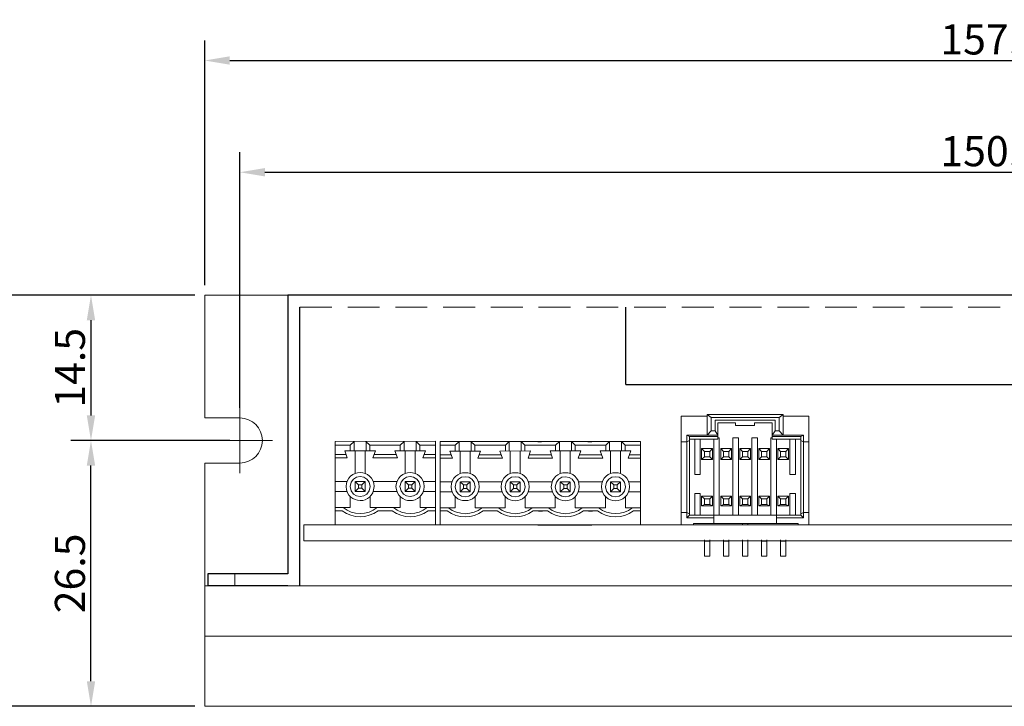
# Model space of a CAD drawing. Units: millimetres. Extents: x 0 to 2459, y 0 to 478.
# Drawn here: x 108 to 206, y 101 to 169 of the extents above; entities that cross this region are included whole.
import ezdxf

# ---------------------------------------------------------------- set-up
doc = ezdxf.new("R2010")
doc.units = ezdxf.units.MM
doc.linetypes.add('CENTER', pattern=[50.8, 31.75, -6.35, 6.35, -6.35])
doc.linetypes.add('HIDDEN2', pattern=[4.7625, 3.175, -1.5875])
doc.layers.add('CL', color=1, linetype='CENTER')
doc.layers.add('DIM', color=3, linetype='Continuous')
doc.styles.get("Standard").update_dxf_attribs({"font": 'txt.shx', "bigfont": '@extfont2.shx'})
doc.dimstyles.get("Standard").update_dxf_attribs({"dimtxt": 3, "dimasz": 2.5, "dimexe": 2, "dimexo": 1, "dimgap": 0.6, "dimtad": 1, "dimdec": 1, "dimzin": 1, "dimdsep": 46, "dimtxsty": 'Standard', "dimcen": 0, "dimclrd": 8, "dimclre": 8, "dimadec": 0, "dimazin": 2, "dimtfac": 1, "dimtdec": 1, "dimtmove": 0, "dimatfit": 3, "dimfxl": 0, "dimtolj": 1, "dimtzin": 0, "dimarcsym": 0})

# ---------------------------------------------------------------- blocks, each defined once
blk = doc.blocks.new('*D4')
at = {"layer": 'Defpoints', "color": 0, "lineweight": 9}
for p in [(279.859, 154.036), (129.859, 129.536), (279.859, 129.536)]:
    blk.add_point(p, dxfattribs=at)
at = {"layer": 'DIM', "color": 8, "lineweight": -2}
for p, q in [((129.859, 130.536), (129.859, 156.036)), ((279.859, 130.536), (279.859, 156.036)), ((132.359, 154.036), (277.359, 154.036))]:
    blk.add_line(p, q, dxfattribs=at)
at = {"layer": 'DIM', "color": 8, "lineweight": 9}
for points in [[(132.359, 154.453), (132.359, 153.619), (129.859, 154.036)], [(277.359, 154.453), (277.359, 153.619), (279.859, 154.036)]]:
    blk.add_solid(points, dxfattribs=at)
at = {"layer": 'DIM', "color": 0, "lineweight": 9, "insert": (204.859, 156.136), "char_height": 3, "attachment_point": 5}
blk.add_mtext('\\A1;150.0', dxfattribs=at)
blk = doc.blocks.new('*D5')
at = {"layer": 'Defpoints', "color": 0, "lineweight": 9}
for p in [(126.359, 141.786), (115.011, 127.286), (129.859, 127.286)]:
    blk.add_point(p, dxfattribs=at)
at = {"layer": 'DIM', "color": 8, "lineweight": -2}
for p, q in [((125.359, 141.786), (113.011, 141.786)), ((115.011, 139.286), (115.011, 129.786)), ((128.859, 127.286), (113.011, 127.286))]:
    blk.add_line(p, q, dxfattribs=at)
at = {"layer": 'DIM', "color": 8, "lineweight": 9}
for points in [[(114.594, 139.286), (115.428, 139.286), (115.011, 141.786)], [(114.594, 129.786), (115.428, 129.786), (115.011, 127.286)]]:
    blk.add_solid(points, dxfattribs=at)
at = {"layer": 'DIM', "color": 0, "lineweight": 9, "insert": (112.911, 134.536), "char_height": 3, "attachment_point": 5, "rotation": 90}
blk.add_mtext('\\A1;14.5', dxfattribs=at)
blk = doc.blocks.new('*D6')
at = {"layer": 'Defpoints', "color": 0, "lineweight": 9}
for p in [(115.011, 127.286), (129.859, 127.286), (126.359, 100.786)]:
    blk.add_point(p, dxfattribs=at)
at = {"layer": 'DIM', "color": 8, "lineweight": -2}
for p, q in [((128.859, 127.286), (113.011, 127.286)), ((115.011, 103.286), (115.011, 124.786)), ((125.359, 100.786), (113.011, 100.786))]:
    blk.add_line(p, q, dxfattribs=at)
at = {"layer": 'DIM', "color": 8, "lineweight": 9}
for points in [[(114.594, 124.786), (115.428, 124.786), (115.011, 127.286)], [(114.594, 103.286), (115.428, 103.286), (115.011, 100.786)]]:
    blk.add_solid(points, dxfattribs=at)
at = {"layer": 'DIM', "color": 0, "lineweight": 9, "insert": (112.911, 114.036), "char_height": 3, "attachment_point": 5, "rotation": 90}
blk.add_mtext('\\A1;26.5', dxfattribs=at)
blk = doc.blocks.new('*D8')
at = {"layer": 'Defpoints', "color": 0, "lineweight": 9}
for p in [(103.218, 141.786), (126.359, 141.786), (126.359, 100.786)]:
    blk.add_point(p, dxfattribs=at)
at = {"layer": 'DIM', "color": 8, "lineweight": -2}
for p, q in [((125.359, 141.786), (101.218, 141.786)), ((103.218, 103.286), (103.218, 139.286)), ((125.359, 100.786), (101.218, 100.786))]:
    blk.add_line(p, q, dxfattribs=at)
at = {"layer": 'DIM', "color": 8, "lineweight": 9}
for points in [[(102.801, 139.286), (103.634, 139.286), (103.218, 141.786)], [(102.801, 103.286), (103.634, 103.286), (103.218, 100.786)]]:
    blk.add_solid(points, dxfattribs=at)
at = {"layer": 'DIM', "color": 0, "lineweight": 9, "insert": (101.118, 121.286), "char_height": 3, "attachment_point": 5, "rotation": 90}
blk.add_mtext('\\A1;41.0', dxfattribs=at)
blk = doc.blocks.new('*D9')
at = {"layer": 'Defpoints', "color": 0, "lineweight": 9}
for p in [(283.359, 165.178), (126.359, 141.786), (283.359, 141.786)]:
    blk.add_point(p, dxfattribs=at)
at = {"layer": 'DIM', "color": 8, "lineweight": -2}
for p, q in [((126.359, 142.786), (126.359, 167.178)), ((283.359, 142.786), (283.359, 167.178)), ((128.859, 165.178), (280.859, 165.178))]:
    blk.add_line(p, q, dxfattribs=at)
at = {"layer": 'DIM', "color": 8, "lineweight": 9}
for points in [[(128.859, 165.594), (128.859, 164.761), (126.359, 165.178)], [(280.859, 165.594), (280.859, 164.761), (283.359, 165.178)]]:
    blk.add_solid(points, dxfattribs=at)
at = {"layer": 'DIM', "color": 0, "lineweight": 9, "insert": (204.859, 167.278), "char_height": 3, "attachment_point": 5}
blk.add_mtext('\\A1;157.0', dxfattribs=at)

msp = doc.modelspace()

# ---------------------------------------------------------------- linework, layer by layer
at = {"lineweight": 9}
for p, q in [((126.359, 141.786), (283.359, 141.786)), ((126.359, 141.786), (126.359, 129.536)), ((126.359, 129.536), (129.859, 129.536)), ((126.359, 125.036), (126.359, 100.786)), ((126.359, 125.036), (129.859, 125.036)), ((273.459, 118.886), (136.259, 118.886)), ((136.259, 118.886), (136.259, 117.286)), ((273.459, 117.286), (136.259, 117.286)), ((129.359, 113.986), (129.359, 112.786)), ((126.359, 112.786), (283.359, 112.786)), ((126.359, 107.786), (283.359, 107.786)), ((126.359, 100.786), (283.359, 100.786))]:
    msp.add_line(p, q, dxfattribs=at)
for p, q in [((275.059, 141.786), (134.659, 141.786)), ((134.659, 141.786), (134.659, 113.986)), ((135.859, 112.786), (135.859, 140.586)), ((168.359, 132.886), (168.359, 140.586)), ((168.359, 132.886), (273.659, 132.886)), ((126.659, 113.986), (126.659, 112.786)), ((134.659, 113.986), (126.659, 113.986)), ((134.659, 112.786), (126.659, 112.786))]:
    msp.add_line(p, q)
at = {"linetype": 'HIDDEN2', "lineweight": 0}
for p, q in [((135.859, 140.586), (273.859, 140.586)), ((134.659, 112.786), (135.859, 112.786))]:
    msp.add_line(p, q, dxfattribs=at)
at = {"lineweight": 13}
for points in [[(173.901, 129.729), (173.901, 127.154)], [(173.901, 129.729), (176.476, 129.729)], [(176.476, 129.865), (176.476, 127.832), (176.882, 128.238)], [(176.476, 129.865), (176.882, 129.594)], [(176.476, 129.865), (184.066, 129.865)], [(183.659, 129.594), (184.066, 129.865)], [(184.066, 129.865), (184.066, 127.832)], [(184.066, 129.729), (186.641, 129.729), (186.641, 118.887)], [(176.882, 129.594), (183.659, 129.594)], [(176.882, 129.594), (176.882, 128.238), (177.289, 128.238), (177.289, 129.322)], [(177.289, 129.322), (183.253, 129.322)], [(177.289, 128.238), (177.56, 127.832), (177.56, 129.051)], [(179.322, 129.051), (177.56, 129.051)], [(179.322, 128.78), (179.322, 129.051)], [(181.22, 128.78), (179.322, 128.78)], [(182.982, 129.051), (181.22, 129.051)], [(181.22, 128.78), (181.22, 129.051)], [(182.982, 127.696), (182.982, 129.051)], [(183.253, 128.238), (183.253, 129.322)], [(183.659, 129.594), (183.659, 128.238)], [(174.443, 127.832), (174.714, 127.696)], [(174.443, 127.154), (174.443, 127.832)], [(176.476, 127.832), (174.443, 127.832)], [(174.443, 127.154), (174.714, 127.29), (174.714, 127.696)], [(177.56, 127.425), (177.56, 127.696), (174.714, 127.696)], [(176.476, 127.832), (177.56, 127.832)], [(177.56, 127.832), (177.56, 127.696)], [(183.253, 128.238), (182.982, 127.832)], [(182.982, 127.832), (184.066, 127.832)], [(182.982, 127.696), (182.982, 127.425), (183.387, 127.425), (183.387, 119.835)], [(182.982, 127.696), (185.828, 127.696)], [(183.253, 128.238), (183.659, 128.238)], [(184.066, 127.832), (183.659, 128.238)], [(184.066, 127.832), (186.099, 127.832)], [(186.099, 127.832), (185.828, 127.696)], [(185.828, 126.34), (185.828, 127.696)], [(186.099, 127.154), (186.099, 127.832)], [(173.901, 127.154), (174.443, 127.154)], [(173.901, 127.154), (173.901, 126.34)], [(174.443, 126.34), (174.443, 127.154)], [(174.714, 127.425), (175.256, 127.425)], [(174.714, 126.34), (174.714, 127.29)], [(175.256, 127.425), (175.256, 123.901), (175.798, 123.901), (175.798, 127.425)], [(175.798, 127.425), (175.256, 127.425)], [(175.798, 127.425), (177.153, 127.425)], [(177.56, 127.425), (177.153, 127.425)], [(177.153, 127.425), (177.153, 119.835)], [(177.56, 127.56), (177.695, 127.56), (177.695, 119.835)], [(179.051, 127.56), (179.593, 127.56), (179.593, 119.835)], [(179.051, 127.56), (179.051, 119.835)], [(180.948, 127.56), (181.491, 127.56), (181.491, 119.835)], [(180.948, 127.56), (180.948, 119.835)], [(182.846, 127.56), (182.846, 119.835)], [(182.846, 127.56), (182.982, 127.56)], [(184.744, 127.425), (183.387, 127.425)], [(184.744, 127.425), (185.286, 127.425)], [(184.744, 127.425), (184.744, 123.901), (185.286, 123.901), (185.286, 127.425)], [(185.828, 127.425), (185.286, 127.425)], [(186.099, 127.154), (185.828, 127.29)], [(186.099, 127.154), (186.641, 127.154)], [(186.099, 126.34), (186.099, 127.154)], [(173.901, 126.34), (173.901, 120.919)], [(174.443, 126.34), (174.443, 120.919)], [(174.714, 126.34), (174.714, 120.919)], [(175.934, 126.476), (176.205, 126.206), (176.747, 126.206)], [(175.934, 125.392), (175.934, 126.476), (177.018, 126.476)], [(176.205, 125.664), (176.205, 126.206)], [(177.018, 126.476), (176.747, 126.206)], [(176.747, 125.664), (176.747, 126.206)], [(177.018, 125.392), (177.018, 126.476)], [(177.831, 126.476), (178.102, 126.206), (178.644, 126.206)], [(177.831, 125.392), (177.831, 126.476), (178.915, 126.476)], [(178.102, 125.664), (178.102, 126.206)], [(178.915, 126.476), (178.644, 126.206)], [(178.644, 125.664), (178.644, 126.206)], [(178.915, 125.392), (178.915, 126.476)], [(179.728, 126.476), (180, 126.206), (180.542, 126.206)], [(179.728, 125.392), (179.728, 126.476), (180.813, 126.476)], [(180, 125.664), (180, 126.206)], [(180.813, 126.476), (180.542, 126.206)], [(180.542, 125.664), (180.542, 126.206)], [(180.813, 125.392), (180.813, 126.476)], [(181.626, 126.476), (181.897, 126.206), (182.44, 126.206)], [(181.626, 125.392), (181.626, 126.476), (182.711, 126.476)], [(181.897, 125.664), (181.897, 126.206)], [(182.711, 126.476), (182.44, 126.206)], [(182.44, 125.664), (182.44, 126.206)], [(182.711, 125.392), (182.711, 126.476)], [(183.524, 126.476), (183.795, 126.206), (184.337, 126.206)], [(183.524, 125.392), (183.524, 126.476), (184.608, 126.476)], [(183.795, 125.664), (183.795, 126.206)], [(184.608, 126.476), (184.337, 126.206)], [(184.337, 125.664), (184.337, 126.206)], [(184.608, 125.392), (184.608, 126.476)], [(185.828, 126.34), (185.828, 120.919)], [(186.099, 126.34), (186.099, 120.919)], [(175.934, 125.392), (176.205, 125.664)], [(175.934, 125.392), (177.018, 125.392)], [(176.205, 125.664), (176.747, 125.664)], [(177.018, 125.392), (176.747, 125.664)], [(177.831, 125.392), (178.102, 125.664)], [(177.831, 125.392), (178.915, 125.392)], [(178.102, 125.664), (178.644, 125.664)], [(178.915, 125.392), (178.644, 125.664)], [(179.728, 125.392), (180, 125.664)], [(179.728, 125.392), (180.813, 125.392)], [(180, 125.664), (180.542, 125.664)], [(180.813, 125.392), (180.542, 125.664)], [(181.626, 125.392), (181.897, 125.664)], [(181.626, 125.392), (182.711, 125.392)], [(181.897, 125.664), (182.44, 125.664)], [(182.711, 125.392), (182.44, 125.664)], [(183.524, 125.392), (183.795, 125.664)], [(183.524, 125.392), (184.608, 125.392)], [(183.795, 125.664), (184.337, 125.664)], [(184.608, 125.392), (184.337, 125.664)], [(175.798, 119.835), (175.798, 122.003), (175.256, 122.003), (175.256, 119.835)], [(185.286, 119.835), (185.286, 122.003), (184.744, 122.003), (184.744, 119.835)], [(173.901, 120.919), (173.901, 120.105)], [(174.443, 120.105), (174.443, 120.919)], [(174.714, 119.971), (174.714, 120.919)], [(175.934, 121.733), (176.205, 121.461), (176.747, 121.461)], [(175.934, 120.783), (175.934, 121.733), (177.018, 121.733)], [(175.934, 120.783), (176.205, 120.919), (176.205, 121.461)], [(176.205, 120.919), (176.747, 120.919)], [(177.018, 121.733), (176.747, 121.461)], [(176.747, 120.919), (176.747, 121.461)], [(177.018, 120.783), (176.747, 120.919)], [(177.018, 120.783), (177.018, 121.733)], [(177.831, 121.733), (178.102, 121.461), (178.644, 121.461)], [(177.831, 120.783), (177.831, 121.733), (178.915, 121.733)], [(177.831, 120.783), (178.102, 120.919), (178.102, 121.461)], [(178.102, 120.919), (178.644, 120.919)], [(178.915, 121.733), (178.644, 121.461)], [(178.644, 120.919), (178.644, 121.461)], [(178.915, 120.783), (178.644, 120.919)], [(178.915, 120.783), (178.915, 121.733)], [(179.728, 121.733), (180.813, 121.733)], [(179.728, 121.733), (180, 121.461)], [(179.728, 120.783), (179.728, 121.733)], [(179.728, 120.783), (180, 120.919)], [(180, 121.461), (180.542, 121.461)], [(180, 120.919), (180, 121.461)], [(180, 120.919), (180.542, 120.919)], [(180.813, 121.733), (180.542, 121.461)], [(180.542, 120.919), (180.542, 121.461)], [(180.813, 120.783), (180.542, 120.919)], [(180.813, 120.783), (180.813, 121.733)], [(181.626, 121.733), (181.897, 121.461), (182.44, 121.461)], [(181.626, 120.783), (181.626, 121.733), (182.711, 121.733)], [(181.626, 120.783), (181.897, 120.919), (181.897, 121.461)], [(181.897, 120.919), (182.44, 120.919)], [(182.711, 121.733), (182.44, 121.461)], [(182.44, 120.919), (182.44, 121.461)], [(182.711, 120.783), (182.44, 120.919)], [(182.711, 120.783), (182.711, 121.733)], [(183.524, 121.733), (183.795, 121.461), (184.337, 121.461)], [(183.524, 120.783), (183.524, 121.733), (184.608, 121.733)], [(183.524, 120.783), (183.795, 120.919), (183.795, 121.461)], [(183.795, 120.919), (184.337, 120.919)], [(184.608, 121.733), (184.337, 121.461)], [(184.337, 120.919), (184.337, 121.461)], [(184.608, 120.783), (184.337, 120.919)], [(184.608, 120.783), (184.608, 121.733)], [(185.828, 119.971), (185.828, 120.919)], [(186.099, 120.105), (186.099, 120.919)], [(173.901, 120.105), (174.443, 120.105)], [(173.901, 120.105), (173.901, 118.887)], [(174.443, 120.105), (174.714, 119.971)], [(174.443, 120.105), (174.443, 119.563)], [(174.714, 119.971), (174.714, 119.835)], [(175.934, 120.783), (177.018, 120.783)], [(177.831, 120.783), (178.915, 120.783)], [(179.728, 120.783), (180.813, 120.783)], [(181.626, 120.783), (182.711, 120.783)], [(183.524, 120.783), (184.608, 120.783)], [(186.099, 120.105), (185.828, 119.971)], [(185.828, 119.971), (185.828, 119.835)], [(186.099, 120.105), (186.099, 119.563)], [(186.099, 120.105), (186.641, 120.105)], [(171.325, 118.887), (173.901, 118.887)], [(173.901, 118.887), (175.121, 118.887)], [(174.443, 119.563), (174.714, 119.835)], [(174.443, 119.563), (177.153, 119.563)], [(174.714, 119.835), (185.828, 119.835)], [(175.121, 118.887), (175.121, 119.021)], [(177.153, 119.021), (175.121, 119.021)], [(175.121, 118.887), (177.153, 118.887)], [(177.153, 119.563), (177.153, 119.835)], [(177.153, 119.563), (177.153, 119.021)], [(177.153, 119.021), (183.387, 119.021)], [(177.153, 118.887), (177.695, 118.887)], [(177.695, 118.887), (179.051, 118.887)], [(179.051, 118.887), (179.593, 118.887)], [(179.593, 118.887), (180.948, 118.887)], [(180, 118.887), (180, 119.021)], [(180.542, 118.887), (180.542, 119.021)], [(180.948, 118.887), (181.491, 118.887)], [(181.491, 118.887), (182.846, 118.887)], [(182.846, 118.887), (183.387, 118.887)], [(183.387, 119.563), (183.387, 119.835)], [(183.387, 119.563), (186.099, 119.563)], [(183.387, 119.563), (183.387, 119.021)], [(185.557, 119.021), (183.387, 119.021)], [(183.387, 118.887), (185.557, 118.887)], [(185.557, 118.887), (185.557, 119.021)], [(185.557, 118.887), (186.641, 118.887)], [(186.099, 119.563), (185.828, 119.835)], [(176.205, 117.395), (176.205, 117.26)], [(176.205, 117.26), (176.747, 117.26)], [(176.205, 117.26), (176.205, 115.768)], [(176.747, 117.395), (176.747, 117.26)], [(176.747, 117.26), (176.747, 115.768)], [(178.102, 117.395), (178.102, 117.26)], [(178.102, 117.26), (178.644, 117.26)], [(178.102, 117.26), (178.102, 115.768)], [(178.644, 117.395), (178.644, 117.26)], [(178.644, 117.26), (178.644, 115.768)], [(180, 115.768), (180, 117.395)], [(180.542, 115.768), (180.542, 117.395)], [(181.897, 117.395), (181.897, 117.26)], [(181.897, 117.26), (182.44, 117.26)], [(181.897, 117.26), (181.897, 115.768)], [(182.44, 117.395), (182.44, 117.26)], [(182.44, 117.26), (182.44, 115.768)], [(183.795, 117.395), (183.795, 117.26)], [(183.795, 117.26), (184.337, 117.26)], [(183.795, 117.26), (183.795, 115.768)], [(184.337, 117.395), (184.337, 115.768)], [(176.205, 115.768), (176.747, 115.768)], [(178.102, 115.768), (178.644, 115.768)], [(180.542, 115.768), (180, 115.768)], [(181.897, 115.768), (182.44, 115.768)], [(183.795, 115.768), (184.337, 115.768)]]:
    msp.add_lwpolyline(points, dxfattribs=at)
at = {"lineweight": 9}
for points in [[(149.367, 127.207), (139.359, 127.189)], [(139.359, 127.189), (139.359, 118.886)], [(139.359, 126.828), (140.874, 126.828)], [(141.253, 127.189), (140.874, 126.828)], [(140.874, 126.828), (140.874, 126.242)], [(141.253, 127.207), (141.253, 126.242)], [(142.425, 127.189), (142.821, 126.828)], [(142.459, 127.189), (142.459, 126.242)], [(145.87, 126.828), (142.821, 126.828)], [(142.821, 126.828), (142.821, 126.242)], [(146.249, 127.189), (145.87, 126.828)], [(145.87, 126.828), (145.87, 126.242)], [(146.249, 127.189), (146.249, 126.242)], [(147.817, 126.828), (147.438, 127.189)], [(147.455, 126.259), (147.455, 127.189)], [(147.817, 126.828), (149.367, 126.828)], [(147.817, 126.828), (147.817, 126.259)], [(149.367, 127.207), (149.367, 118.886)], [(159.591, 127.195), (149.841, 127.178)], [(149.841, 127.178), (149.841, 118.875)], [(149.841, 126.817), (151.357, 126.817)], [(151.736, 127.178), (151.357, 126.817)], [(151.357, 126.817), (151.357, 126.231)], [(151.736, 127.195), (151.736, 126.231)], [(152.908, 127.178), (153.304, 126.817)], [(152.942, 127.178), (152.942, 126.231)], [(156.353, 126.817), (153.304, 126.817)], [(153.304, 126.817), (153.304, 126.231)], [(156.732, 127.178), (156.353, 126.817)], [(156.353, 126.817), (156.353, 126.231)], [(156.732, 127.178), (156.732, 126.231)], [(158.299, 126.817), (157.92, 127.178)], [(157.938, 126.248), (157.938, 127.178)], [(158.299, 126.817), (160.022, 126.817)], [(158.299, 126.817), (158.299, 126.248)], [(159.97, 127.195), (164.846, 127.195)], [(160.022, 126.817), (161.366, 126.817)], [(161.366, 126.817), (161.745, 127.178)], [(161.366, 126.817), (161.366, 126.248)], [(161.745, 127.178), (161.745, 126.248)], [(162.933, 126.248), (162.933, 127.195)], [(163.312, 126.817), (162.933, 127.178)], [(164.846, 126.817), (163.312, 126.817)], [(163.312, 126.817), (163.312, 126.248)], [(163.312, 126.817), (165.018, 126.817)], [(164.983, 127.195), (169.841, 127.195)], [(165.018, 126.817), (166.379, 126.817)], [(166.379, 126.817), (166.74, 127.178)], [(166.379, 126.817), (166.379, 126.248)], [(166.74, 127.178), (166.74, 126.248)], [(167.929, 126.248), (167.929, 127.195)], [(168.308, 126.817), (167.946, 127.178)], [(169.841, 126.817), (168.308, 126.817)], [(168.308, 126.817), (168.308, 126.248)], [(169.841, 127.195), (169.841, 118.892)], [(139.359, 125.88), (140.461, 125.88)], [(143.39, 126.242), (140.323, 126.242)], [(140.323, 126.242), (140.582, 125.553)], [(141.357, 126.242), (141.357, 124.002)], [(142.356, 126.242), (142.356, 124.002)], [(143.39, 126.242), (143.131, 125.553)], [(145.457, 125.88), (143.252, 125.88)], [(148.385, 126.259), (145.319, 126.242)], [(145.319, 126.242), (145.577, 125.553)], [(146.352, 126.242), (146.352, 124.002)], [(147.352, 126.259), (147.352, 124.002)], [(148.385, 126.259), (148.127, 125.553)], [(148.247, 125.88), (149.367, 125.88)], [(149.841, 125.852), (150.944, 125.852)], [(153.872, 126.231), (150.806, 126.231)], [(150.806, 126.231), (151.064, 125.542)], [(151.84, 126.231), (151.84, 123.991)], [(152.839, 126.231), (152.839, 123.991)], [(153.872, 126.231), (153.614, 125.542)], [(155.939, 125.852), (153.734, 125.852)], [(158.868, 126.248), (155.802, 126.231)], [(155.802, 126.231), (156.06, 125.542)], [(156.835, 126.231), (156.835, 123.991)], [(157.834, 126.248), (157.834, 123.991)], [(158.868, 126.248), (158.61, 125.542)], [(158.73, 125.852), (160.16, 125.852)], [(160.16, 125.852), (160.935, 125.852)], [(160.815, 126.248), (163.864, 126.248)], [(160.815, 126.248), (161.056, 125.542)], [(161.831, 126.248), (161.831, 123.991)], [(162.83, 126.248), (162.83, 123.991)], [(163.864, 126.248), (163.605, 125.542)], [(163.726, 125.852), (164.846, 125.852)], [(163.726, 125.852), (165.156, 125.852)], [(165.156, 125.852), (165.948, 125.852)], [(165.81, 126.248), (168.877, 126.248)], [(165.81, 126.248), (166.069, 125.542)], [(166.844, 126.248), (166.844, 123.991)], [(167.843, 126.248), (167.843, 123.991)], [(168.877, 126.248), (168.618, 125.542)], [(168.739, 125.852), (169.841, 125.852)], [(140.582, 125.553), (139.359, 125.553)], [(145.577, 125.553), (143.131, 125.553)], [(149.367, 125.553), (148.127, 125.553)], [(151.064, 125.542), (149.841, 125.542)], [(156.06, 125.542), (153.614, 125.542)], [(160.057, 125.542), (158.61, 125.542)], [(160.057, 125.542), (161.056, 125.542)], [(163.605, 125.542), (164.846, 125.542)], [(165.07, 125.542), (163.605, 125.542)], [(165.07, 125.542), (166.069, 125.542)], [(168.618, 125.542), (169.841, 125.542)], [(139.359, 123.193), (140.564, 123.193)], [(141.357, 123.193), (141.684, 122.865)], [(141.357, 123.193), (141.357, 122.194)], [(141.684, 122.865), (141.684, 122.521), (141.357, 122.194)], [(141.391, 123.193), (142.356, 123.193)], [(141.684, 122.865), (142.029, 122.865)], [(142.029, 122.865), (142.356, 123.193)], [(142.029, 122.865), (142.029, 122.521), (142.356, 122.194)], [(142.356, 122.194), (142.356, 123.193)], [(145.543, 123.193), (143.166, 123.193)], [(146.68, 122.865), (146.352, 123.193)], [(146.352, 122.194), (146.352, 123.193)], [(147.317, 123.193), (146.352, 123.193)], [(146.68, 122.865), (146.68, 122.521), (146.352, 122.194), (147.352, 122.194)], [(147.024, 122.865), (146.68, 122.865)], [(147.352, 123.193), (147.024, 122.865)], [(147.024, 122.865), (147.024, 122.521), (147.352, 122.194)], [(147.352, 123.193), (147.352, 122.194)], [(149.367, 123.193), (148.161, 123.193)], [(149.841, 123.182), (151.047, 123.182)], [(151.84, 123.182), (152.167, 122.854)], [(151.84, 123.182), (151.84, 122.183)], [(152.167, 122.854), (152.167, 122.51), (151.84, 122.183)], [(151.874, 123.182), (152.839, 123.182)], [(152.167, 122.854), (152.511, 122.854)], [(152.511, 122.854), (152.839, 123.182)], [(152.511, 122.854), (152.511, 122.51), (152.839, 122.183)], [(152.839, 122.183), (152.839, 123.182)], [(156.026, 123.182), (153.648, 123.182)], [(157.163, 122.854), (156.835, 123.182)], [(156.835, 122.183), (156.835, 123.182)], [(157.8, 123.182), (156.835, 123.182)], [(157.163, 122.854), (157.163, 122.51), (156.835, 122.183), (157.834, 122.183)], [(157.507, 122.854), (157.163, 122.854)], [(157.834, 123.182), (157.507, 122.854)], [(157.507, 122.854), (157.507, 122.51), (157.834, 122.183)], [(157.834, 123.182), (157.834, 122.183)], [(159.988, 123.182), (158.644, 123.182)], [(159.988, 123.182), (161.021, 123.182)], [(162.175, 122.854), (161.831, 123.182)], [(162.796, 123.182), (161.831, 123.182)], [(161.831, 122.183), (161.831, 123.182)], [(162.503, 122.854), (162.503, 122.51), (162.175, 122.51), (162.175, 122.854), (162.503, 122.854)], [(162.83, 122.183), (162.83, 123.182), (162.503, 122.854)], [(164.846, 123.182), (163.622, 123.182)], [(165.001, 123.182), (163.657, 123.182)], [(165.001, 123.182), (166.017, 123.182)], [(167.171, 122.854), (166.844, 123.182)], [(167.809, 123.182), (166.844, 123.182)], [(166.844, 122.183), (166.844, 123.182)], [(167.516, 122.854), (167.516, 122.51), (167.171, 122.51), (167.171, 122.854), (167.516, 122.854)], [(167.843, 122.183), (167.843, 123.182), (167.516, 122.854)], [(169.841, 123.182), (168.635, 123.182)], [(139.359, 122.194), (140.564, 122.194)], [(141.357, 122.194), (142.356, 122.194)], [(142.029, 122.521), (141.684, 122.521)], [(145.526, 122.194), (143.166, 122.194)], [(146.68, 122.521), (147.024, 122.521)], [(149.367, 122.194), (148.161, 122.194)], [(149.841, 122.183), (151.047, 122.183)], [(151.84, 122.183), (152.839, 122.183)], [(152.511, 122.51), (152.167, 122.51)], [(156.008, 122.183), (153.648, 122.183)], [(157.163, 122.51), (157.507, 122.51)], [(160.16, 122.183), (158.644, 122.183)], [(160.16, 122.183), (161.021, 122.183)], [(161.831, 122.183), (162.175, 122.51)], [(162.83, 122.183), (161.831, 122.183)], [(162.83, 122.183), (162.503, 122.51)], [(164.846, 122.183), (163.622, 122.183)], [(165.173, 122.183), (163.657, 122.183)], [(165.173, 122.183), (166.017, 122.183)], [(166.844, 122.183), (167.171, 122.51)], [(167.843, 122.183), (166.844, 122.183)], [(167.843, 122.183), (167.516, 122.51)], [(169.841, 122.183), (168.635, 122.183)], [(140.857, 120.592), (140.857, 121.729)], [(142.855, 121.711), (142.855, 120.592)], [(145.853, 121.711), (145.853, 120.592)], [(147.851, 120.592), (147.851, 121.729)], [(151.34, 120.58), (151.34, 121.7)], [(153.338, 121.7), (153.338, 120.58)], [(156.336, 121.7), (156.336, 120.58)], [(158.334, 120.58), (158.334, 121.7)], [(161.331, 121.7), (161.331, 120.58)], [(163.33, 120.58), (163.33, 121.7)], [(166.344, 121.7), (166.344, 120.58)], [(168.343, 120.58), (168.343, 121.7)], [(139.359, 120.592), (140.857, 120.592)], [(139.359, 120.281), (140.065, 120.281)], [(145.853, 120.592), (142.855, 120.592)], [(145.06, 120.281), (143.648, 120.281)], [(147.851, 120.592), (149.367, 120.592)], [(148.644, 120.281), (149.367, 120.281)], [(149.841, 120.58), (151.34, 120.58)], [(149.841, 120.27), (150.548, 120.27)], [(156.336, 120.58), (153.338, 120.58)], [(155.543, 120.27), (154.131, 120.27)], [(158.334, 120.58), (160.022, 120.58)], [(159.126, 120.27), (159.643, 120.27)], [(160.022, 120.58), (161.331, 120.58)], [(160.039, 120.27), (160.556, 120.27)], [(163.33, 120.58), (164.846, 120.58)], [(163.347, 120.58), (165.018, 120.58)], [(164.846, 120.27), (164.139, 120.27)], [(165.018, 120.58), (166.344, 120.58)], [(165.035, 120.27), (165.552, 120.27)], [(168.343, 120.58), (169.841, 120.58)], [(169.841, 120.27), (169.135, 120.27)], [(149.367, 118.886), (139.359, 118.886)], [(159.574, 118.875), (149.841, 118.875)], [(164.966, 118.875), (169.841, 118.892)]]:
    msp.add_lwpolyline(points, dxfattribs=at)
at = {"lineweight": 25}
for points in [[(159.591, 127.195), (159.97, 127.195)], [(164.587, 127.195), (164.983, 127.195)], [(159.643, 120.27), (160.039, 120.27)], [(164.656, 120.27), (165.035, 120.27)], [(159.574, 118.875), (159.953, 118.875)], [(159.85, 118.875), (164.966, 118.875)]]:
    msp.add_lwpolyline(points, dxfattribs=at)
at = {"lineweight": 9}
msp.add_arc((129.859, 127.286), 2.25, 270, 90, dxfattribs=at)
for points in [[(143.252, 122.693), (143.232, 124.562), (140.495, 124.54), (140.461, 122.693), (140.533, 120.848), (143.193, 120.825), (143.252, 122.693)], [(142.855, 122.693), (142.807, 124.027), (140.919, 124.023), (140.857, 122.693), (140.932, 121.371), (142.793, 121.364), (142.855, 122.693)], [(148.247, 122.693), (148.176, 124.552), (145.522, 124.562), (145.439, 122.693), (145.546, 120.83), (148.151, 120.839), (148.247, 122.693)], [(147.851, 122.693), (147.774, 124.026), (145.913, 124.026), (145.836, 122.693), (145.925, 121.366), (147.762, 121.366), (147.851, 122.693)], [(153.734, 122.682), (153.704, 124.554), (150.988, 124.531), (150.944, 122.682), (151.016, 120.837), (153.676, 120.814), (153.734, 122.682)], [(153.338, 122.682), (153.29, 124.016), (151.402, 124.012), (151.34, 122.682), (151.414, 121.36), (153.276, 121.353), (153.338, 122.682)], [(158.73, 122.682), (158.657, 124.541), (156.006, 124.551), (155.922, 122.682), (156.029, 120.819), (158.634, 120.828), (158.73, 122.682)], [(158.334, 122.682), (158.257, 124.015), (156.396, 124.015), (156.318, 122.682), (156.408, 121.355), (158.245, 121.355), (158.334, 122.682)], [(163.726, 122.682), (163.698, 124.552), (160.977, 124.534), (160.935, 122.682), (161.008, 120.834), (163.666, 120.815), (163.726, 122.682)], [(163.33, 122.682), (163.295, 123.972), (161.41, 124.058), (161.331, 122.682), (161.402, 121.348), (163.266, 121.363), (163.33, 122.682)], [(168.739, 122.682), (168.662, 124.539), (166.018, 124.552), (165.931, 122.682), (166.033, 120.817), (168.646, 120.829), (168.739, 122.682)], [(168.343, 122.682), (168.272, 124.018), (166.377, 124.012), (166.344, 122.682), (166.383, 121.353), (168.274, 121.36), (168.343, 122.682)]]:
    msp.add_open_spline(points, degree=3, knots=[0, 0, 0, 0, 1, 1, 1, 2, 2, 2, 2], dxfattribs=at)
for points in [[(140.065, 120.281), (141.176, 119.475), (142.537, 119.475), (143.648, 120.281)], [(140.185, 120.592), (141.136, 119.797), (142.588, 119.818), (143.545, 120.592)], [(145.06, 120.281), (146.171, 119.475), (147.533, 119.475), (148.644, 120.281)], [(145.181, 120.592), (146.132, 119.797), (147.583, 119.818), (148.54, 120.592)], [(150.548, 120.27), (151.659, 119.464), (153.02, 119.464), (154.131, 120.27)], [(150.668, 120.58), (151.619, 119.786), (153.07, 119.807), (154.027, 120.58)], [(155.543, 120.27), (156.654, 119.464), (158.015, 119.464), (159.126, 120.27)], [(155.664, 120.58), (156.614, 119.786), (158.066, 119.807), (159.023, 120.58)], [(160.556, 120.27), (161.678, 119.451), (163.012, 119.473), (164.139, 120.27)], [(160.659, 120.58), (161.581, 119.795), (163.098, 119.799), (164.019, 120.58)], [(165.552, 120.27), (166.64, 119.469), (168.047, 119.469), (169.135, 120.27)], [(165.655, 120.58), (166.616, 119.794), (168.069, 119.802), (169.032, 120.58)]]:
    msp.add_open_spline(points, degree=3, dxfattribs=at)
at = {"layer": 'CL', "lineweight": 9}
for p, q in [((129.859, 130.536), (129.859, 124.036)), ((128.859, 127.286), (133.109, 127.286))]:
    msp.add_line(p, q, dxfattribs=at)

# ---------------------------------------------------------------- dimensions: what is measured, and where the dimension line sits
at = {"layer": 'DIM', "lineweight": 9}
for base, p1, p2, picture, middle in [((283.359, 165.178), (126.359, 141.786), (283.359, 141.786), '*D9', (204.859, 167.278)), ((279.859, 154.036), (129.859, 129.536), (279.859, 129.536), '*D4', (204.859, 156.136))]:
    dim = msp.add_linear_dim(base=base, p1=p1, p2=p2, dimstyle='Standard', dxfattribs=at)
    dim.commit()
    dim.dimension.update_dxf_attribs({"geometry": picture, "text_midpoint": middle})
for base, p1, p2, picture, middle in [((103.218, 141.786), (126.359, 100.786), (126.359, 141.786), '*D8', (101.118, 121.286)), ((115.011, 127.286), (126.359, 141.786), (129.859, 127.286), '*D5', (112.911, 134.536)), ((115.011, 127.286), (126.359, 100.786), (129.859, 127.286), '*D6', (112.911, 114.036))]:
    dim = msp.add_linear_dim(base=base, p1=p1, p2=p2, angle=90, dimstyle='Standard', dxfattribs=at)
    dim.commit()
    dim.dimension.update_dxf_attribs({"geometry": picture, "text_midpoint": middle})

doc.saveas('drawing.dxf')
